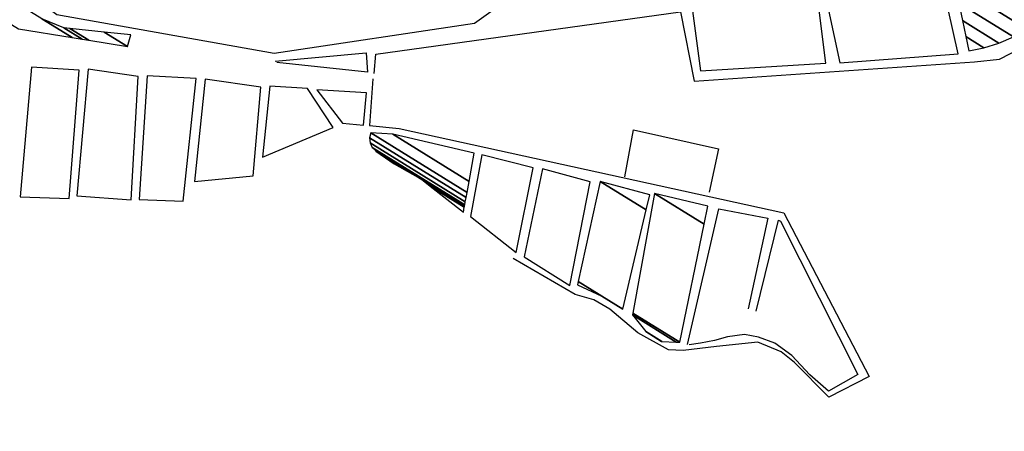
# Model space of a CAD drawing. Units: metres. Extents: x -21025 to 21025, y -14850 to 14850.
# Drawn here: x 2516 to 3691, y -8711 to -8219 of the extents above; entities that cross this region are included whole.
import ezdxf

# ---------------------------------------------------------------- set-up
doc = ezdxf.new("R2010")
doc.units = ezdxf.units.M
doc.header["$MEASUREMENT"] = 0
doc.layers.add('15', color=1, linetype='Continuous', lineweight=0)
doc.layers.add('19', color=1, linetype='Continuous', lineweight=0)

msp = doc.modelspace()

# ---------------------------------------------------------------- linework, layer by layer
at = {"layer": '15', "color": 7, "linetype": 'Continuous', "lineweight": -3}
for points in [[(2938.92, -8283.37), (2940.76, -8260.45), (3304.43, -8209.79), (3320.89, -8292.86), (3655.65, -8269.6), (3685.26, -8266.43), (3740.19, -8238.11), (3762.9, -8217.52), (3777.96, -8197.07), (3829.48, -8157.49), (3968.67, -8139.71), (4061.45, -8157.06), (4101.14, -8162.69), (4127.23, -8155.91), (4161.24, -8147.7), (4215.82, -8127.28), (4843.34, -7865.31)], [(2436.9, -7970.19), (2366.74, -8068.91), (2560.31, -8213), (2819.44, -8259.07), (3058.77, -8223.55), (3280.9, -8064.69), (3265.04, -7955.12)], [(2820.84, -8268.77), (2929.31, -8258.77), (2931.03, -8281.99), (2822.85, -8270.58)], [(2937.56, -8289.72), (2933.23, -8345.74), (2968.62, -8349.02), (3427.87, -8449.8), (3530, -8645.42), (3481.49, -8669.74), (3440.5, -8628.4), (3424.61, -8615.7), (3396.98, -8604.37), (3347.71, -8609.56), (3307.63, -8614.37), (3290.31, -8613.38), (3253.87, -8593.26), (3220.1, -8565.01), (3201.13, -8553.8), (3179.04, -8547.38), (3104.68, -8504.32)], [(3238.23, -8407.04), (3248.33, -8350.78), (3349.9, -8373.38), (3338.84, -8425.32)], [(3312.83, -8607.05), (3350.45, -8445.18), (3408.93, -8456.17), (3385.29, -8564.44)], [(3394.94, -8567.12), (3421.38, -8458.63), (3423.91, -8459.94), (3516.27, -8642.94), (3481.33, -8662.86), (3459.16, -8643.19), (3437.3, -8620.2), (3417.36, -8605.41), (3397.83, -8598.26), (3381.05, -8594.97), (3360.87, -8598.01), (3345.01, -8602.13), (3328.4, -8605.48), (3314.86, -8607.59)]]:
    msp.add_lwpolyline(points, dxfattribs=at)
for points in [[(3474.65, -8176.15), (3494.79, -8270.74), (3635.89, -8260.15), (3612.36, -8153.03)], [(3627.34, -8153.8969), (3734.4587, -8220.3111), (3737.8011, -8217.5695), (3626.19, -8148.37)], [(3632.1959, -8177.2328), (3718.7058, -8230.8695), (3734.4587, -8220.3111), (3627.34, -8153.8969)], [(2457.9142, -8195.1674), (2514.45, -8230.22), (2578.4318, -8240.6011), (2471.5072, -8174.3072)], [(3318.97, -8208.72), (3328.45, -8280.47), (3477.96, -8271.02), (3466.71, -8178.85)], [(3636.8165, -8199.4388), (3702.0072, -8239.8574), (3718.7058, -8230.8695), (3632.1959, -8177.2328)], [(3641.1395, -8220.2138), (3684.6018, -8247.1606), (3702.0072, -8239.8574), (3636.8165, -8199.4388)], [(2542.14, -8218.1), (2578.4318, -8240.6011), (2590.5334, -8242.5646), (2568.51, -8228.91)], [(3645.1112, -8239.3013), (3666.7436, -8252.7135), (3684.6018, -8247.1606), (3641.1395, -8220.2138)], [(2568.51, -8228.91), (2590.5334, -8242.5646), (2598.5439, -8243.8644), (2575.6436, -8229.666)], [(2575.6436, -8229.666), (2598.5439, -8243.8644), (2644.68, -8251.35), (2616.7292, -8234.0203)], [(2616.7292, -8234.0203), (2644.68, -8251.35), (2648.43, -8237.38)], [(3648.69, -8256.5), (3648.69, -8256.5), (3666.7436, -8252.7135), (3645.1112, -8239.3013)], [(2529.89, -8275.8), (2516.33, -8430.6), (2574.93, -8432.67), (2586.94, -8279.38)], [(2597.66, -8278.5), (2583.9, -8429.48), (2649.09, -8434.18), (2657.2, -8286.95)], [(2668.17, -8286.34), (2658.52, -8434.05), (2711.01, -8435.78), (2726.5, -8289.42)], [(2737.19, -8290.33), (2724.58, -8412.51), (2794.52, -8405.56), (2803.85, -8299.9)], [(2814.57, -8298.77), (2805.52, -8383.53), (2890.12, -8347.96), (2859.4, -8301.41)], [(2870.34, -8302.83), (2901.15, -8343.01), (2926.35, -8345.39), (2929.94, -8306.44)], [(2933.4299, -8360.1516), (3048.7133, -8431.628), (3049.8065, -8425.6727), (2934.9, -8354.43)], [(2934.9, -8354.43), (3049.8065, -8425.6727), (3052.2446, -8412.3904), (2961.39, -8356.06)], [(2961.39, -8356.06), (3052.2446, -8412.3904), (3058.46, -8378.53)], [(2934.022, -8366.4006), (3047.7439, -8436.9089), (3048.7133, -8431.628), (2933.4299, -8360.1516)], [(2936.7572, -8372.0506), (3047.0923, -8440.4589), (3047.7439, -8436.9089), (2934.022, -8366.4006)], [(2940.764, -8375.9687), (3046.856, -8441.7464), (3047.0923, -8440.4589), (2936.7572, -8372.0506)], [(2940.98, -8376.18), (2993.8378, -8408.9521), (2995.33, -8409.8), (2940.764, -8375.9687)], [(2962.7, -8391.26), (2962.7, -8391.26), (2993.8378, -8408.9521), (2940.98, -8376.18)], [(3067.61, -8380.44), (3053.86, -8454.43), (3108.35, -8497.23), (3128.58, -8396.05)], [(3139.77, -8397.47), (3117.96, -8502.46), (3172.56, -8536.59), (3196.92, -8413.03)], [(2995.8124, -8410.1764), (3046.8432, -8441.8158), (3046.856, -8441.7464), (2995.33, -8409.8)], [(3005.8795, -8418.0315), (3046.5773, -8443.2644), (3046.8432, -8441.8158), (2995.8124, -8410.1764)], [(3182.6511, -8531.8504), (3235.65, -8564.71), (3263.5695, -8446.3254), (3208.9, -8412.43)], [(3208.9, -8412.43), (3263.5695, -8446.3254), (3267.83, -8428.26)], [(3045.53, -8448.97), (3045.53, -8448.97), (3046.5773, -8443.2644), (3005.8795, -8418.0315)], [(3247.6608, -8569.6416), (3303.69, -8604.38), (3332.7639, -8463.5788), (3273.46, -8426.81)], [(3273.46, -8426.81), (3332.7639, -8463.5788), (3337.23, -8441.95)], [(3181.75, -8535.95), (3181.75, -8535.95), (3210.62, -8549.34), (3182.6223, -8531.9813)], [(3182.6223, -8531.9813), (3210.62, -8549.34), (3235.65, -8564.71), (3182.6511, -8531.8504)], [(3247.28, -8571.75), (3299.5845, -8604.1791), (3303.69, -8604.38), (3247.6608, -8569.6416)], [(3263.08, -8591.34), (3282.4343, -8603.3398), (3299.5845, -8604.1791), (3247.28, -8571.75)], [(3282.03, -8603.32), (3282.03, -8603.32), (3282.4343, -8603.3398), (3263.08, -8591.34)]]:
    msp.add_3dface(points, dxfattribs=at)
at = {"layer": '19', "color": 7, "linetype": 'Continuous', "lineweight": -3}
msp.add_3dface([(-19775, -14350), (20525, -14350), (20525, 14350), (-19775, 14350)], dxfattribs=at)

doc.saveas('drawing.dxf')
